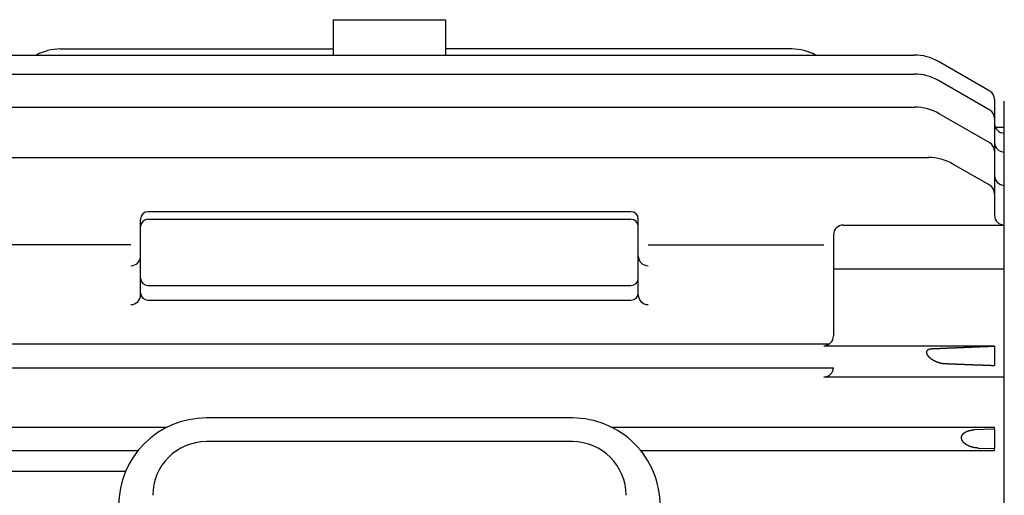
# Model space of a CAD drawing. Extents: x 147 to 1257, y 450 to 1245.
# Drawn here: x 313 to 514, y 651 to 748 of the extents above; entities that cross this region are included whole.
import ezdxf

# ---------------------------------------------------------------- set-up
doc = ezdxf.new("R2010")
doc.units = 0
doc.layers.get('0').update_dxf_attribs({"linetype": 'CONTINUOUS'})

msp = doc.modelspace()

# ---------------------------------------------------------------- linework, layer by layer
at = {"color": 0}
for p, q in [((376.84, 748.36), (376.84, 741.11)), ((376.84, 748.36), (399.84, 748.36)), ((399.84, 748.36), (399.84, 741.11)), ((282.84, 741.11), (495.88, 741.11)), ((320.87, 742.36), (376.84, 742.36)), ((470.8, 742.36), (399.84, 742.36)), ((511.34, 733.73), (500.88, 739.77)), ((282.84, 737.22), (495.88, 737.22)), ((511.34, 729.84), (500.88, 735.88)), ((282.84, 730.43), (496, 730.43)), ((512.34, 732), (512.34, 708.27)), ((514.34, 491.64), (514.34, 731.64)), ((511.34, 723.12), (501, 729.09)), ((512.48, 726.36), (514.34, 726.36)), ((282.84, 720.1), (498.81, 720.1)), ((511.34, 714.42), (503.81, 718.76)), ((437.84, 708.99), (338.84, 708.99)), ((337.34, 691.96), (337.34, 707.49)), ((338.84, 707.46), (437.84, 707.46)), ((439.34, 691.96), (439.34, 707.49)), ((481.34, 706.27), (514.34, 706.27)), ((479.34, 704.27), (479.34, 683.53)), ((335.34, 702.2), (299.34, 702.2)), ((441.34, 702.2), (477.34, 702.2)), ((479.34, 697.27), (514.34, 697.27)), ((338.84, 693.86), (437.84, 693.86)), ((338.84, 690.86), (437.84, 690.86)), ((298.16, 681.91), (478.51, 681.91)), ((477.34, 681.53), (512.34, 681.53)), ((512.34, 681.53), (512.34, 677.48)), ((297.34, 677.01), (479.34, 677.01)), ((514.34, 675.11), (477.34, 675.11)), ((425.84, 666.71), (350.84, 666.71)), ((282.84, 664.83), (342.82, 664.83)), ((433.86, 664.83), (512.34, 664.83)), ((512.34, 664.41), (508.15, 664.27)), ((512.34, 664.37), (512.34, 664.83)), ((512.34, 664.37), (512.34, 660.46)), ((425.84, 661.86), (350.84, 661.86)), ((282.84, 660.03), (336.84, 660.03)), ((439.84, 660.03), (507.34, 660.03)), ((507.34, 660.03), (512.34, 660.03)), ((509.03, 660.54), (512.34, 660.43)), ((512.34, 660.03), (512.34, 660.46)), ((295.34, 655.8), (334.29, 655.8))]:
    msp.add_line(p, q, dxfattribs=at)
for points in [[(499.48, 680.86, 0), (499.47, 680.86, 0), (499.46, 680.86, 0), (499.45, 680.86, 0), (499.45, 680.86, 0), (499.44, 680.86, 0), (499.43, 680.86, 0), (499.42, 680.86, 0), (499.42, 680.86, 0), (499.41, 680.86, 0), (499.4, 680.85, 0), (499.39, 680.85, 0), (499.39, 680.85, 0), (499.38, 680.85, 0), (499.37, 680.85, 0), (499.37, 680.85, 0), (499.36, 680.85, 0), (499.35, 680.85, 0), (499.34, 680.85, 0), (499.33, 680.85, 0), (499.33, 680.85, 0), (499.32, 680.85, 0), (499.31, 680.85, 0), (499.31, 680.85, 0), (499.3, 680.85, 0), (499.29, 680.84, 0), (499.28, 680.84, 0), (499.28, 680.84, 0), (499.27, 680.84, 0), (499.26, 680.84, 0), (499.25, 680.84, 0), (499.25, 680.84, 0), (499.24, 680.84, 0), (499.23, 680.84, 0), (499.22, 680.84, 0), (499.22, 680.83, 0), (499.21, 680.83, 0), (499.2, 680.83, 0), (499.19, 680.83, 0), (499.19, 680.83, 0), (499.18, 680.83, 0), (499.17, 680.83, 0), (499.17, 680.83, 0), (499.16, 680.83, 0), (499.15, 680.82, 0), (499.14, 680.82, 0), (499.14, 680.82, 0), (499.13, 680.82, 0), (499.12, 680.82, 0), (499.12, 680.82, 0), (499.11, 680.82, 0), (499.1, 680.81, 0), (499.09, 680.81, 0), (499.08, 680.81, 0), (499.08, 680.81, 0), (499.07, 680.81, 0), (499.06, 680.81, 0), (499.06, 680.8, 0), (499.05, 680.8, 0), (499.04, 680.8, 0), (499.04, 680.8, 0), (499.03, 680.8, 0), (499.02, 680.8, 0), (499.01, 680.79, 0), (499.01, 680.79, 0), (499, 680.79, 0), (498.99, 680.79, 0), (498.98, 680.79, 0), (498.98, 680.78, 0), (498.97, 680.78, 0), (498.96, 680.78, 0), (498.96, 680.78, 0), (498.95, 680.78, 0), (498.94, 680.77, 0), (498.93, 680.77, 0), (498.93, 680.77, 0), (498.92, 680.77, 0), (498.91, 680.76, 0), (498.91, 680.76, 0), (498.9, 680.76, 0), (498.89, 680.76, 0), (498.88, 680.75, 0), (498.88, 680.75, 0), (498.87, 680.75, 0), (498.86, 680.75, 0), (498.86, 680.74, 0), (498.85, 680.74, 0), (498.84, 680.74, 0), (498.84, 680.74, 0), (498.83, 680.73, 0), (498.82, 680.73, 0), (498.82, 680.73, 0), (498.81, 680.72, 0), (498.8, 680.72, 0), (498.8, 680.72, 0), (498.79, 680.71, 0), (498.78, 680.71, 0), (498.77, 680.71, 0), (498.77, 680.71, 0), (498.76, 680.7, 0), (498.75, 680.7, 0), (498.75, 680.7, 0), (498.74, 680.69, 0), (498.74, 680.69, 0), (498.73, 680.68, 0), (498.72, 680.68, 0), (498.72, 680.68, 0), (498.71, 680.67, 0), (498.7, 680.67, 0), (498.7, 680.67, 0), (498.69, 680.66, 0), (498.68, 680.66, 0), (498.68, 680.65, 0), (498.67, 680.65, 0), (498.67, 680.65, 0), (498.66, 680.64, 0), (498.65, 680.64, 0), (498.65, 680.63, 0), (498.64, 680.63, 0), (498.63, 680.62, 0), (498.63, 680.62, 0), (498.62, 680.62, 0), (498.62, 680.61, 0), (498.61, 680.61, 0), (498.61, 680.6, 0), (498.6, 680.6, 0), (498.59, 680.59, 0), (498.59, 680.59, 0), (498.58, 680.58, 0), (498.58, 680.58, 0), (498.57, 680.57, 0), (498.56, 680.57, 0), (498.56, 680.56, 0), (498.55, 680.56, 0), (498.55, 680.55, 0), (498.54, 680.55, 0), (498.54, 680.54, 0), (498.53, 680.54, 0), (498.53, 680.53, 0), (498.52, 680.53, 0), (498.52, 680.52, 0), (498.51, 680.52, 0), (498.51, 680.51, 0), (498.5, 680.5, 0), (498.5, 680.5, 0), (498.5, 680.49, 0), (498.49, 680.49, 0), (498.49, 680.48, 0), (498.48, 680.48, 0), (498.48, 680.47, 0), (498.47, 680.46, 0), (498.47, 680.46, 0), (498.46, 680.45, 0), (498.46, 680.44, 0), (498.46, 680.44, 0), (498.45, 680.43, 0), (498.45, 680.42, 0), (498.44, 680.42, 0), (498.44, 680.41, 0), (498.44, 680.4, 0), (498.44, 680.4, 0), (498.43, 680.39, 0), (498.43, 680.38, 0), (498.43, 680.38, 0), (498.42, 680.37, 0), (498.42, 680.37, 0), (498.42, 680.36, 0), (498.41, 680.35, 0), (498.41, 680.34, 0), (498.41, 680.34, 0), (498.41, 680.33, 0), (498.4, 680.32, 0), (498.4, 680.32, 0), (498.4, 680.31, 0), (498.4, 680.3, 0), (498.39, 680.29, 0), (498.39, 680.29, 0), (498.39, 680.28, 0), (498.39, 680.27, 0), (498.39, 680.26, 0), (498.39, 680.26, 0), (498.39, 680.25, 0), (498.38, 680.24, 0), (498.38, 680.24, 0), (498.38, 680.23, 0), (498.38, 680.22, 0), (498.38, 680.21, 0), (498.38, 680.21, 0), (498.38, 680.2, 0), (498.38, 680.19, 0), (498.38, 680.18, 0), (498.38, 680.18, 0), (498.38, 680.17, 0), (498.38, 680.16, 0), (498.38, 680.15, 0), (498.38, 680.15, 0), (498.38, 680.14, 0), (498.38, 680.13, 0), (498.38, 680.12, 0), (498.38, 680.12, 0), (498.38, 680.11, 0), (498.38, 680.1, 0), (498.38, 680.1, 0), (498.38, 680.09, 0), (498.38, 680.08, 0), (498.38, 680.07, 0), (498.38, 680.07, 0), (498.38, 680.06, 0), (498.38, 680.05, 0), (498.38, 680.04, 0), (498.39, 680.04, 0), (498.39, 680.03, 0), (498.39, 680.02, 0), (498.39, 680.01, 0), (498.39, 680.01, 0), (498.39, 680, 0), (498.39, 679.99, 0), (498.4, 679.99, 0), (498.4, 679.98, 0), (498.4, 679.97, 0), (498.4, 679.96, 0), (498.4, 679.96, 0), (498.41, 679.95, 0), (498.41, 679.94, 0), (498.41, 679.93, 0), (498.41, 679.93, 0), (498.41, 679.92, 0), (498.42, 679.91, 0), (498.42, 679.91, 0), (498.42, 679.9, 0), (498.42, 679.89, 0), (498.43, 679.88, 0), (498.43, 679.88, 0), (498.43, 679.87, 0), (498.43, 679.86, 0), (498.44, 679.86, 0), (498.44, 679.85, 0), (498.44, 679.84, 0), (498.44, 679.84, 0), (498.45, 679.83, 0), (498.45, 679.82, 0), (498.45, 679.82, 0), (498.46, 679.81, 0), (498.46, 679.8, 0), (498.46, 679.8, 0), (498.46, 679.79, 0), (498.47, 679.78, 0), (498.47, 679.77, 0), (498.48, 679.77, 0), (498.48, 679.76, 0), (498.48, 679.75, 0), (498.49, 679.75, 0), (498.49, 679.74, 0), (498.49, 679.74, 0), (498.5, 679.73, 0), (498.5, 679.72, 0), (498.5, 679.72, 0), (498.5, 679.71, 0), (498.51, 679.7, 0), (498.51, 679.7, 0), (498.52, 679.69, 0), (498.52, 679.68, 0), (498.52, 679.68, 0), (498.53, 679.67, 0), (498.53, 679.66, 0), (498.54, 679.66, 0), (498.54, 679.65, 0), (498.54, 679.64, 0), (498.55, 679.64, 0), (498.55, 679.63, 0), (498.56, 679.63, 0), (498.56, 679.62, 0), (498.56, 679.61, 0), (498.57, 679.61, 0), (498.57, 679.6, 0), (498.57, 679.6, 0), (498.58, 679.59, 0), (498.58, 679.58, 0), (498.59, 679.58, 0), (498.59, 679.57, 0), (498.6, 679.56, 0), (498.6, 679.56, 0), (498.6, 679.55, 0), (498.61, 679.55, 0), (498.61, 679.54, 0), (498.62, 679.53, 0), (498.62, 679.53, 0), (498.63, 679.52, 0), (498.63, 679.52, 0), (498.63, 679.51, 0), (498.64, 679.5, 0), (498.64, 679.5, 0), (498.65, 679.49, 0), (498.65, 679.49, 0), (498.66, 679.48, 0), (498.66, 679.48, 0), (498.67, 679.47, 0), (498.67, 679.46, 0), (498.68, 679.46, 0), (498.68, 679.45, 0), (498.69, 679.45, 0), (498.69, 679.44, 0), (498.69, 679.43, 0), (498.7, 679.43, 0), (498.7, 679.42, 0), (498.71, 679.42, 0), (498.71, 679.41, 0), (498.72, 679.41, 0), (498.72, 679.4, 0), (498.73, 679.39, 0), (498.73, 679.39, 0), (498.74, 679.38, 0), (498.74, 679.38, 0), (498.75, 679.37, 0), (498.75, 679.37, 0), (498.76, 679.36, 0), (498.76, 679.36, 0), (498.77, 679.35, 0), (498.77, 679.35, 0), (498.78, 679.34, 0), (498.78, 679.33, 0), (498.79, 679.33, 0), (498.79, 679.32, 0), (498.8, 679.32, 0), (498.8, 679.31, 0), (498.81, 679.31, 0), (498.81, 679.3, 0), (498.82, 679.3, 0), (498.82, 679.29, 0), (498.83, 679.28, 0), (498.83, 679.28, 0), (498.84, 679.27, 0), (498.85, 679.27, 0), (498.85, 679.26, 0), (498.86, 679.26, 0), (498.86, 679.25, 0), (498.87, 679.25, 0), (498.87, 679.24, 0), (498.88, 679.24, 0), (498.88, 679.23, 0), (498.89, 679.23, 0), (498.89, 679.22, 0), (498.9, 679.22, 0), (498.9, 679.21, 0), (498.91, 679.21, 0), (498.91, 679.2, 0), (498.92, 679.2, 0), (498.93, 679.19, 0), (498.93, 679.19, 0), (498.94, 679.18, 0), (498.94, 679.18, 0), (498.95, 679.17, 0), (498.95, 679.17, 0), (498.96, 679.16, 0), (498.96, 679.16, 0), (498.97, 679.15, 0), (498.97, 679.15, 0), (498.98, 679.14, 0), (498.99, 679.14, 0), (498.99, 679.13, 0), (499, 679.13, 0), (499, 679.12, 0), (499.01, 679.12, 0), (499.01, 679.11, 0), (499.02, 679.11, 0), (499.02, 679.1, 0), (499.03, 679.1, 0), (499.04, 679.09, 0), (499.04, 679.09, 0), (499.05, 679.08, 0), (499.05, 679.08, 0), (499.06, 679.07, 0), (499.06, 679.07, 0), (499.07, 679.06, 0), (499.07, 679.06, 0), (499.08, 679.05, 0), (499.09, 679.05, 0), (499.09, 679.04, 0), (499.1, 679.04, 0), (499.1, 679.03, 0), (499.11, 679.03, 0), (499.12, 679.03, 0), (499.12, 679.02, 0), (499.13, 679.02, 0), (499.13, 679.01, 0), (499.14, 679.01, 0), (499.14, 679, 0), (499.15, 679, 0), (499.16, 678.99, 0), (499.16, 678.99, 0), (499.17, 678.98, 0), (499.17, 678.98, 0), (499.18, 678.98, 0), (499.19, 678.97, 0), (499.19, 678.97, 0), (499.2, 678.96, 0), (499.2, 678.96, 0), (499.21, 678.95, 0), (499.21, 678.95, 0), (499.22, 678.94, 0), (499.23, 678.94, 0), (499.23, 678.93, 0), (499.24, 678.93, 0), (499.24, 678.93, 0), (499.25, 678.92, 0), (499.26, 678.92, 0), (499.26, 678.91, 0), (499.27, 678.91, 0), (499.27, 678.9, 0), (499.28, 678.9, 0), (499.29, 678.89, 0), (499.29, 678.89, 0), (499.3, 678.89, 0), (499.3, 678.88, 0), (499.31, 678.88, 0), (499.32, 678.87, 0), (499.32, 678.87, 0), (499.33, 678.86, 0), (499.33, 678.86, 0), (499.34, 678.86, 0), (499.35, 678.85, 0), (499.35, 678.85, 0), (499.36, 678.84, 0), (499.37, 678.84, 0), (499.37, 678.84, 0), (499.38, 678.83, 0), (499.38, 678.83, 0), (499.39, 678.82, 0), (499.4, 678.82, 0), (499.4, 678.81, 0), (499.41, 678.81, 0), (499.41, 678.8, 0), (499.42, 678.8, 0), (499.43, 678.8, 0), (499.43, 678.79, 0), (499.44, 678.79, 0), (499.44, 678.78, 0), (499.45, 678.78, 0), (499.46, 678.78, 0), (499.46, 678.77, 0), (499.47, 678.77, 0), (499.48, 678.76, 0), (499.48, 678.76, 0), (499.49, 678.76, 0), (499.5, 678.75, 0), (499.5, 678.75, 0), (499.51, 678.74, 0), (499.51, 678.74, 0), (499.52, 678.74, 0), (499.53, 678.73, 0), (499.53, 678.73, 0), (499.54, 678.72, 0), (499.55, 678.72, 0), (499.55, 678.72, 0), (499.56, 678.71, 0), (499.56, 678.71, 0), (499.57, 678.71, 0), (499.58, 678.7, 0), (499.58, 678.7, 0), (499.59, 678.69, 0), (499.6, 678.69, 0), (499.6, 678.68, 0), (499.61, 678.68, 0), (499.62, 678.68, 0), (499.62, 678.67, 0), (499.63, 678.67, 0), (499.63, 678.67, 0), (499.64, 678.66, 0), (499.65, 678.66, 0), (499.65, 678.65, 0), (499.66, 678.65, 0), (499.67, 678.65, 0), (499.67, 678.64, 0), (499.68, 678.64, 0), (499.69, 678.64, 0), (499.69, 678.63, 0), (499.7, 678.63, 0), (499.7, 678.62, 0), (499.71, 678.62, 0), (499.72, 678.62, 0), (499.72, 678.61, 0), (499.73, 678.61, 0), (499.74, 678.61, 0), (499.74, 678.6, 0), (499.75, 678.6, 0), (499.76, 678.6, 0), (499.76, 678.59, 0), (499.77, 678.59, 0), (499.77, 678.58, 0), (499.78, 678.58, 0), (499.79, 678.58, 0), (499.8, 678.57, 0), (499.8, 678.57, 0), (499.81, 678.57, 0), (499.81, 678.56, 0), (499.82, 678.56, 0), (499.83, 678.56, 0), (499.83, 678.55, 0), (499.84, 678.55, 0), (499.85, 678.54, 0), (499.85, 678.54, 0), (499.86, 678.54, 0), (499.87, 678.53, 0), (499.87, 678.53, 0), (499.88, 678.53, 0), (499.89, 678.52, 0), (499.89, 678.52, 0), (499.9, 678.52, 0), (499.91, 678.51, 0), (499.91, 678.51, 0), (499.92, 678.51, 0), (499.93, 678.5, 0), (499.93, 678.5, 0), (499.94, 678.5, 0), (499.95, 678.49, 0), (499.95, 678.49, 0), (499.96, 678.49, 0), (499.96, 678.48, 0), (499.97, 678.48, 0), (499.98, 678.48, 0), (499.99, 678.47, 0), (499.99, 678.47, 0), (500, 678.47, 0), (500, 678.46, 0), (500.01, 678.46, 0), (500.02, 678.46, 0), (500.02, 678.45, 0), (500.03, 678.45, 0), (500.04, 678.45, 0), (500.05, 678.44, 0), (500.05, 678.44, 0), (500.06, 678.44, 0), (500.06, 678.43, 0), (500.07, 678.43, 0), (500.08, 678.43, 0), (500.08, 678.42, 0), (500.09, 678.42, 0), (500.1, 678.42, 0), (500.11, 678.41, 0), (500.11, 678.41, 0), (500.12, 678.41, 0), (500.12, 678.4, 0), (500.13, 678.4, 0), (500.14, 678.4, 0), (500.15, 678.39, 0), (500.15, 678.39, 0), (500.16, 678.39, 0), (500.17, 678.38, 0), (500.17, 678.38, 0), (500.18, 678.38, 0), (500.19, 678.38, 0), (500.19, 678.37, 0), (500.2, 678.37, 0), (500.21, 678.37, 0), (500.21, 678.36, 0), (500.22, 678.36, 0), (500.23, 678.36, 0), (500.23, 678.35, 0), (500.24, 678.35, 0), (500.25, 678.35, 0), (500.25, 678.35, 0), (500.26, 678.34, 0), (500.27, 678.34, 0), (500.27, 678.34, 0), (500.28, 678.33, 0), (500.29, 678.33, 0), (500.3, 678.33, 0), (500.3, 678.32, 0), (500.31, 678.32, 0), (500.31, 678.32, 0), (500.32, 678.32, 0), (500.33, 678.31, 0), (500.33, 678.31, 0), (500.34, 678.31, 0), (500.35, 678.3, 0), (500.36, 678.3, 0), (500.36, 678.3, 0), (500.37, 678.29, 0), (500.38, 678.29, 0), (500.38, 678.29, 0), (500.39, 678.29, 0), (500.4, 678.28, 0), (500.4, 678.28, 0), (500.41, 678.28, 0), (500.42, 678.27, 0), (500.43, 678.27, 0), (500.43, 678.27, 0), (500.44, 678.27, 0), (500.44, 678.26, 0), (500.45, 678.26, 0), (500.46, 678.26, 0), (500.47, 678.26, 0), (500.47, 678.25, 0), (500.48, 678.25, 0), (500.49, 678.25, 0), (500.49, 678.25, 0), (500.5, 678.24, 0), (500.51, 678.24, 0), (500.51, 678.24, 0), (500.52, 678.23, 0), (500.53, 678.23, 0), (500.54, 678.23, 0), (500.54, 678.23, 0), (500.55, 678.22, 0), (500.56, 678.22, 0), (500.56, 678.22, 0), (500.57, 678.22, 0), (500.58, 678.21, 0), (500.58, 678.21, 0), (500.59, 678.21, 0), (500.6, 678.21, 0), (500.61, 678.2, 0), (500.61, 678.2, 0), (500.62, 678.2, 0), (500.63, 678.19, 0), (500.63, 678.19, 0), (500.64, 678.19, 0), (500.65, 678.19, 0), (500.65, 678.18, 0), (500.66, 678.18, 0), (500.67, 678.18, 0), (500.67, 678.18, 0), (500.68, 678.17, 0), (500.69, 678.17, 0), (500.69, 678.17, 0), (500.7, 678.17, 0), (500.71, 678.16, 0), (500.72, 678.16, 0), (500.72, 678.16, 0), (500.73, 678.16, 0), (500.74, 678.15, 0), (500.75, 678.15, 0), (500.75, 678.15, 0), (500.76, 678.15, 0), (500.77, 678.14, 0), (500.77, 678.14, 0), (500.78, 678.14, 0), (500.79, 678.14, 0), (500.79, 678.13, 0), (500.8, 678.13, 0), (500.81, 678.13, 0), (500.81, 678.13, 0), (500.82, 678.13, 0), (500.83, 678.12, 0), (500.84, 678.12, 0), (500.84, 678.12, 0), (500.85, 678.12, 0), (500.86, 678.12, 0), (500.86, 678.11, 0), (500.87, 678.11, 0), (500.88, 678.11, 0), (500.89, 678.11, 0), (500.89, 678.1, 0), (500.9, 678.1, 0), (500.91, 678.1, 0), (500.91, 678.1, 0), (500.92, 678.09, 0), (500.93, 678.09, 0), (500.94, 678.09, 0), (500.94, 678.09, 0), (500.95, 678.09, 0), (500.96, 678.08, 0), (500.96, 678.08, 0), (500.97, 678.08, 0), (500.98, 678.08, 0), (500.99, 678.08, 0), (500.99, 678.07, 0), (501, 678.07, 0), (501.01, 678.07, 0), (501.01, 678.07, 0), (501.02, 678.07, 0), (501.03, 678.06, 0), (501.04, 678.06, 0), (501.04, 678.06, 0), (501.05, 678.06, 0), (501.06, 678.05, 0), (501.06, 678.05, 0), (501.07, 678.05, 0), (501.08, 678.05, 0), (501.08, 678.05, 0), (501.09, 678.04, 0), (501.1, 678.04, 0), (501.11, 678.04, 0), (501.11, 678.04, 0), (501.12, 678.04, 0), (501.13, 678.03, 0), (501.13, 678.03, 0), (501.14, 678.03, 0), (501.15, 678.03, 0), (501.16, 678.03, 0), (501.16, 678.02, 0), (501.17, 678.02, 0), (501.18, 678.02, 0), (501.19, 678.02, 0), (501.19, 678.02, 0), (501.2, 678.02, 0), (501.21, 678.01, 0), (501.21, 678.01, 0), (501.22, 678.01, 0), (501.23, 678.01, 0), (501.24, 678.01, 0), (501.24, 678, 0), (501.25, 678, 0), (501.26, 678, 0), (501.26, 678, 0), (501.27, 678, 0), (501.28, 678, 0), (501.29, 677.99, 0), (501.29, 677.99, 0), (501.3, 677.99, 0), (501.31, 677.99, 0), (501.32, 677.99, 0), (501.32, 677.99, 0), (501.33, 677.98, 0), (501.34, 677.98, 0), (501.35, 677.98, 0), (501.35, 677.98, 0), (501.36, 677.98, 0), (501.37, 677.98, 0), (501.37, 677.97, 0), (501.38, 677.97, 0), (501.39, 677.97, 0), (501.39, 677.97, 0), (501.4, 677.97, 0), (501.41, 677.97, 0), (501.42, 677.97, 0), (501.42, 677.96, 0), (501.43, 677.96, 0), (501.44, 677.96, 0), (501.45, 677.96, 0), (501.45, 677.96, 0), (501.46, 677.96, 0), (501.47, 677.95, 0), (501.48, 677.95, 0), (501.48, 677.95, 0), (501.49, 677.95, 0), (501.5, 677.95, 0), (501.5, 677.95, 0), (501.51, 677.95, 0), (501.52, 677.94, 0), (501.53, 677.94, 0), (501.53, 677.94, 0), (501.54, 677.94, 0), (501.55, 677.94, 0), (501.56, 677.94, 0), (501.56, 677.93, 0), (501.57, 677.93, 0), (501.58, 677.93, 0), (501.58, 677.93, 0), (501.59, 677.93, 0), (501.6, 677.93, 0), (501.61, 677.93, 0), (501.61, 677.93, 0), (501.62, 677.92, 0), (501.63, 677.92, 0), (501.64, 677.92, 0), (501.64, 677.92, 0), (501.65, 677.92, 0), (501.66, 677.92, 0), (501.67, 677.92, 0), (501.67, 677.92, 0), (501.68, 677.91, 0), (501.69, 677.91, 0), (501.69, 677.91, 0), (501.7, 677.91, 0), (501.71, 677.91, 0), (501.72, 677.91, 0), (501.72, 677.91, 0), (501.73, 677.91, 0), (501.74, 677.91, 0), (501.75, 677.9, 0), (501.75, 677.9, 0), (501.76, 677.9, 0), (501.77, 677.9, 0), (501.77, 677.9, 0), (501.78, 677.9, 0), (501.79, 677.9, 0), (501.8, 677.9, 0), (501.81, 677.9, 0), (501.81, 677.9, 0), (501.82, 677.89, 0), (501.83, 677.89, 0), (501.83, 677.89, 0), (501.84, 677.89, 0), (501.85, 677.89, 0), (501.86, 677.89, 0), (501.86, 677.89, 0), (501.87, 677.89, 0), (501.88, 677.89, 0), (501.89, 677.89, 0), (501.89, 677.89, 0), (501.9, 677.88, 0), (501.91, 677.88, 0), (501.92, 677.88, 0), (501.92, 677.88, 0), (501.93, 677.88, 0), (501.94, 677.88, 0), (501.94, 677.88, 0), (501.95, 677.88, 0), (501.96, 677.88, 0), (501.97, 677.88, 0), (501.98, 677.88, 0), (501.98, 677.88, 0), (501.99, 677.88, 0), (502, 677.88, 0), (502, 677.88, 0), (502.01, 677.87, 0), (502.02, 677.87, 0), (502.03, 677.87, 0), (502.03, 677.87, 0), (502.04, 677.87, 0), (502.05, 677.87, 0), (502.06, 677.87, 0), (502.06, 677.87, 0), (502.07, 677.87, 0), (502.08, 677.87, 0), (502.09, 677.87, 0), (502.09, 677.87, 0), (502.1, 677.87, 0), (502.11, 677.87, 0), (502.12, 677.87, 0), (502.12, 677.87, 0), (502.13, 677.87, 0), (502.14, 677.87, 0), (502.14, 677.87, 0), (502.15, 677.87, 0), (502.16, 677.86, 0), (502.17, 677.86, 0), (502.18, 677.86, 0), (502.18, 677.86, 0), (502.19, 677.86, 0), (502.2, 677.86, 0)], [(512.34, 681.39, 0), (512.26, 681.39, 0), (512.18, 681.38, 0), (512.1, 681.38, 0), (512.01, 681.38, 0), (511.93, 681.38, 0), (511.85, 681.37, 0), (511.77, 681.37, 0), (511.69, 681.37, 0), (511.61, 681.36, 0), (511.53, 681.36, 0), (511.45, 681.36, 0), (511.37, 681.35, 0), (511.29, 681.35, 0), (511.2, 681.34, 0), (511.12, 681.34, 0), (511.04, 681.34, 0), (510.96, 681.33, 0), (510.88, 681.33, 0), (510.8, 681.33, 0), (510.72, 681.32, 0), (510.64, 681.32, 0), (510.56, 681.32, 0), (510.48, 681.31, 0), (510.4, 681.31, 0), (510.32, 681.31, 0), (510.24, 681.3, 0), (510.15, 681.3, 0), (510.07, 681.3, 0), (509.99, 681.29, 0), (509.91, 681.29, 0), (509.83, 681.29, 0), (509.75, 681.28, 0), (509.67, 681.28, 0), (509.59, 681.28, 0), (509.51, 681.27, 0), (509.43, 681.27, 0), (509.35, 681.27, 0), (509.26, 681.26, 0), (509.18, 681.26, 0), (509.1, 681.26, 0), (509.02, 681.25, 0), (508.94, 681.25, 0), (508.86, 681.25, 0), (508.78, 681.24, 0), (508.7, 681.24, 0), (508.62, 681.24, 0), (508.54, 681.23, 0), (508.45, 681.23, 0), (508.37, 681.23, 0), (508.29, 681.22, 0), (508.21, 681.22, 0), (508.13, 681.22, 0), (508.05, 681.21, 0), (507.97, 681.21, 0), (507.89, 681.21, 0), (507.81, 681.2, 0), (507.73, 681.2, 0), (507.65, 681.2, 0), (507.56, 681.19, 0), (507.48, 681.19, 0), (507.4, 681.18, 0), (507.32, 681.18, 0), (507.24, 681.18, 0), (507.16, 681.17, 0), (507.08, 681.17, 0), (507, 681.17, 0), (506.92, 681.16, 0), (506.84, 681.16, 0), (506.76, 681.16, 0), (506.68, 681.15, 0), (506.6, 681.15, 0), (506.51, 681.15, 0), (506.43, 681.14, 0), (506.35, 681.14, 0), (506.27, 681.14, 0), (506.19, 681.13, 0), (506.11, 681.13, 0), (506.03, 681.13, 0), (505.95, 681.12, 0), (505.87, 681.12, 0), (505.79, 681.12, 0), (505.7, 681.11, 0), (505.62, 681.11, 0), (505.54, 681.11, 0), (505.46, 681.1, 0), (505.38, 681.1, 0), (505.3, 681.1, 0), (505.22, 681.09, 0), (505.14, 681.09, 0), (505.06, 681.09, 0), (504.98, 681.08, 0), (504.9, 681.08, 0), (504.81, 681.08, 0), (504.73, 681.07, 0), (504.65, 681.07, 0), (504.57, 681.07, 0), (504.49, 681.06, 0), (504.41, 681.06, 0), (504.33, 681.06, 0), (504.25, 681.05, 0), (504.17, 681.05, 0), (504.09, 681.05, 0), (504.01, 681.04, 0), (503.93, 681.04, 0), (503.84, 681.04, 0), (503.76, 681.03, 0), (503.68, 681.03, 0), (503.6, 681.03, 0), (503.52, 681.02, 0), (503.44, 681.02, 0), (503.36, 681.02, 0), (503.28, 681.01, 0), (503.2, 681.01, 0), (503.12, 681.01, 0), (503.04, 681, 0), (502.95, 681, 0), (502.87, 681, 0), (502.79, 680.99, 0), (502.71, 680.99, 0), (502.63, 680.99, 0), (502.55, 680.98, 0), (502.47, 680.98, 0), (502.39, 680.98, 0), (502.31, 680.97, 0), (502.23, 680.97, 0), (502.15, 680.97, 0), (502.06, 680.96, 0), (501.98, 680.96, 0), (501.9, 680.96, 0), (501.82, 680.95, 0), (501.74, 680.95, 0), (501.66, 680.95, 0), (501.58, 680.94, 0), (501.5, 680.94, 0), (501.42, 680.94, 0), (501.34, 680.93, 0), (501.26, 680.93, 0), (501.18, 680.93, 0), (501.09, 680.92, 0), (501.01, 680.92, 0), (500.93, 680.92, 0), (500.85, 680.91, 0), (500.77, 680.91, 0), (500.69, 680.91, 0), (500.61, 680.9, 0), (500.53, 680.9, 0), (500.45, 680.9, 0), (500.37, 680.89, 0), (500.29, 680.89, 0), (500.2, 680.89, 0), (500.12, 680.88, 0), (500.04, 680.88, 0), (499.96, 680.88, 0), (499.88, 680.87, 0), (499.8, 680.87, 0), (499.72, 680.87, 0), (499.64, 680.86, 0), (499.56, 680.86, 0), (499.48, 680.86, 0)], [(502.2, 677.86, 0), (502.26, 677.86, 0), (502.32, 677.86, 0), (502.39, 677.86, 0), (502.45, 677.85, 0), (502.52, 677.85, 0), (502.58, 677.85, 0), (502.64, 677.85, 0), (502.71, 677.84, 0), (502.77, 677.84, 0), (502.83, 677.84, 0), (502.9, 677.84, 0), (502.96, 677.83, 0), (503.03, 677.83, 0), (503.09, 677.83, 0), (503.15, 677.83, 0), (503.22, 677.82, 0), (503.28, 677.82, 0), (503.35, 677.82, 0), (503.41, 677.82, 0), (503.47, 677.81, 0), (503.54, 677.81, 0), (503.6, 677.81, 0), (503.66, 677.81, 0), (503.73, 677.8, 0), (503.79, 677.8, 0), (503.86, 677.8, 0), (503.92, 677.8, 0), (503.98, 677.79, 0), (504.05, 677.79, 0), (504.11, 677.79, 0), (504.17, 677.79, 0), (504.24, 677.78, 0), (504.3, 677.78, 0), (504.37, 677.78, 0), (504.43, 677.78, 0), (504.49, 677.78, 0), (504.56, 677.77, 0), (504.62, 677.77, 0), (504.68, 677.77, 0), (504.75, 677.77, 0), (504.81, 677.76, 0), (504.88, 677.76, 0), (504.94, 677.76, 0), (505, 677.76, 0), (505.07, 677.75, 0), (505.13, 677.75, 0), (505.19, 677.75, 0), (505.26, 677.75, 0), (505.32, 677.75, 0), (505.39, 677.74, 0), (505.45, 677.74, 0), (505.51, 677.74, 0), (505.58, 677.74, 0), (505.64, 677.73, 0), (505.7, 677.73, 0), (505.77, 677.73, 0), (505.83, 677.73, 0), (505.9, 677.72, 0), (505.96, 677.72, 0), (506.02, 677.72, 0), (506.09, 677.72, 0), (506.15, 677.71, 0), (506.21, 677.71, 0), (506.28, 677.71, 0), (506.34, 677.71, 0), (506.41, 677.7, 0), (506.47, 677.7, 0), (506.53, 677.7, 0), (506.6, 677.7, 0), (506.66, 677.69, 0), (506.73, 677.69, 0), (506.79, 677.69, 0), (506.85, 677.69, 0), (506.92, 677.68, 0), (506.98, 677.68, 0), (507.04, 677.68, 0), (507.11, 677.68, 0), (507.17, 677.67, 0), (507.24, 677.67, 0), (507.3, 677.67, 0), (507.36, 677.67, 0), (507.43, 677.66, 0), (507.49, 677.66, 0), (507.55, 677.66, 0), (507.62, 677.66, 0), (507.68, 677.65, 0), (507.75, 677.65, 0), (507.81, 677.65, 0), (507.87, 677.65, 0), (507.94, 677.64, 0), (508, 677.64, 0), (508.06, 677.64, 0), (508.13, 677.64, 0), (508.19, 677.64, 0), (508.26, 677.63, 0), (508.32, 677.63, 0), (508.38, 677.63, 0), (508.45, 677.63, 0), (508.51, 677.62, 0), (508.57, 677.62, 0), (508.64, 677.62, 0), (508.7, 677.62, 0), (508.77, 677.61, 0), (508.83, 677.61, 0), (508.89, 677.61, 0), (508.96, 677.61, 0), (509.02, 677.6, 0), (509.08, 677.6, 0), (509.15, 677.6, 0), (509.21, 677.6, 0), (509.28, 677.6, 0), (509.34, 677.59, 0), (509.4, 677.59, 0), (509.47, 677.59, 0), (509.53, 677.59, 0), (509.6, 677.58, 0), (509.66, 677.58, 0), (509.72, 677.58, 0), (509.79, 677.58, 0), (509.85, 677.57, 0), (509.91, 677.57, 0), (509.98, 677.57, 0), (510.04, 677.57, 0), (510.11, 677.56, 0), (510.17, 677.56, 0), (510.23, 677.56, 0), (510.3, 677.56, 0), (510.36, 677.55, 0), (510.42, 677.55, 0), (510.49, 677.55, 0), (510.55, 677.55, 0), (510.62, 677.54, 0), (510.68, 677.54, 0), (510.74, 677.54, 0), (510.81, 677.54, 0), (510.87, 677.53, 0), (510.94, 677.53, 0), (511, 677.53, 0), (511.06, 677.53, 0), (511.13, 677.52, 0), (511.19, 677.52, 0), (511.25, 677.52, 0), (511.32, 677.52, 0), (511.38, 677.51, 0), (511.44, 677.51, 0), (511.51, 677.51, 0), (511.57, 677.51, 0), (511.64, 677.5, 0), (511.7, 677.5, 0), (511.76, 677.5, 0), (511.83, 677.5, 0), (511.89, 677.5, 0), (511.95, 677.49, 0), (512.02, 677.49, 0), (512.08, 677.49, 0), (512.15, 677.49, 0), (512.21, 677.48, 0), (512.27, 677.48, 0), (512.34, 677.48, 0)], [(509.03, 660.54, 0), (509.02, 660.54, 0), (509.01, 660.54, 0), (509, 660.54, 0), (509, 660.54, 0), (508.99, 660.54, 0), (508.98, 660.54, 0), (508.97, 660.54, 0), (508.96, 660.54, 0), (508.95, 660.54, 0), (508.94, 660.54, 0), (508.94, 660.54, 0), (508.93, 660.54, 0), (508.92, 660.55, 0), (508.91, 660.55, 0), (508.9, 660.55, 0), (508.89, 660.55, 0), (508.88, 660.55, 0), (508.87, 660.55, 0), (508.87, 660.55, 0), (508.86, 660.55, 0), (508.85, 660.55, 0), (508.84, 660.55, 0), (508.83, 660.55, 0), (508.82, 660.55, 0), (508.81, 660.55, 0), (508.81, 660.55, 0), (508.8, 660.55, 0), (508.79, 660.55, 0), (508.78, 660.55, 0), (508.77, 660.55, 0), (508.76, 660.56, 0), (508.75, 660.56, 0), (508.75, 660.56, 0), (508.74, 660.56, 0), (508.73, 660.56, 0), (508.72, 660.56, 0), (508.71, 660.56, 0), (508.7, 660.56, 0), (508.69, 660.56, 0), (508.69, 660.56, 0), (508.68, 660.56, 0), (508.67, 660.57, 0), (508.66, 660.57, 0), (508.65, 660.57, 0), (508.64, 660.57, 0), (508.63, 660.57, 0), (508.62, 660.57, 0), (508.62, 660.57, 0), (508.61, 660.57, 0), (508.6, 660.57, 0), (508.59, 660.57, 0), (508.58, 660.57, 0), (508.57, 660.58, 0), (508.56, 660.58, 0), (508.56, 660.58, 0), (508.55, 660.58, 0), (508.54, 660.58, 0), (508.53, 660.58, 0), (508.52, 660.58, 0), (508.51, 660.58, 0), (508.5, 660.58, 0), (508.5, 660.58, 0), (508.49, 660.59, 0), (508.48, 660.59, 0), (508.47, 660.59, 0), (508.46, 660.59, 0), (508.45, 660.59, 0), (508.44, 660.59, 0), (508.44, 660.59, 0), (508.43, 660.59, 0), (508.42, 660.59, 0), (508.41, 660.6, 0), (508.4, 660.6, 0), (508.39, 660.6, 0), (508.38, 660.6, 0), (508.38, 660.6, 0), (508.37, 660.6, 0), (508.36, 660.6, 0), (508.35, 660.61, 0), (508.34, 660.61, 0), (508.33, 660.61, 0), (508.32, 660.61, 0), (508.32, 660.61, 0), (508.31, 660.61, 0), (508.3, 660.61, 0), (508.29, 660.61, 0), (508.28, 660.62, 0), (508.27, 660.62, 0), (508.26, 660.62, 0), (508.26, 660.62, 0), (508.25, 660.62, 0), (508.24, 660.62, 0), (508.23, 660.62, 0), (508.22, 660.63, 0), (508.21, 660.63, 0), (508.2, 660.63, 0), (508.2, 660.63, 0), (508.19, 660.63, 0), (508.18, 660.63, 0), (508.17, 660.63, 0), (508.16, 660.64, 0), (508.15, 660.64, 0), (508.15, 660.64, 0), (508.14, 660.64, 0), (508.13, 660.64, 0), (508.12, 660.64, 0), (508.11, 660.65, 0), (508.1, 660.65, 0), (508.1, 660.65, 0), (508.09, 660.65, 0), (508.08, 660.65, 0), (508.07, 660.66, 0), (508.06, 660.66, 0), (508.05, 660.66, 0), (508.04, 660.66, 0), (508.04, 660.66, 0), (508.03, 660.66, 0), (508.02, 660.67, 0), (508.01, 660.67, 0), (508, 660.67, 0), (507.99, 660.67, 0), (507.99, 660.67, 0), (507.98, 660.68, 0), (507.97, 660.68, 0), (507.96, 660.68, 0), (507.95, 660.68, 0), (507.94, 660.68, 0), (507.93, 660.68, 0), (507.93, 660.69, 0), (507.92, 660.69, 0), (507.91, 660.69, 0), (507.9, 660.69, 0), (507.89, 660.7, 0), (507.88, 660.7, 0), (507.88, 660.7, 0), (507.87, 660.7, 0), (507.86, 660.7, 0), (507.85, 660.71, 0), (507.84, 660.71, 0), (507.83, 660.71, 0), (507.82, 660.71, 0), (507.82, 660.71, 0), (507.81, 660.72, 0), (507.8, 660.72, 0), (507.79, 660.72, 0), (507.78, 660.72, 0), (507.77, 660.73, 0), (507.77, 660.73, 0), (507.76, 660.73, 0), (507.75, 660.73, 0), (507.74, 660.73, 0), (507.73, 660.74, 0), (507.73, 660.74, 0), (507.72, 660.74, 0), (507.71, 660.74, 0), (507.7, 660.75, 0), (507.69, 660.75, 0), (507.68, 660.75, 0), (507.68, 660.75, 0), (507.67, 660.75, 0), (507.66, 660.76, 0), (507.65, 660.76, 0), (507.64, 660.76, 0), (507.63, 660.76, 0), (507.62, 660.77, 0), (507.62, 660.77, 0), (507.61, 660.77, 0), (507.6, 660.77, 0), (507.59, 660.78, 0), (507.58, 660.78, 0), (507.57, 660.78, 0), (507.57, 660.78, 0), (507.56, 660.79, 0), (507.55, 660.79, 0), (507.54, 660.79, 0), (507.53, 660.79, 0), (507.53, 660.8, 0), (507.52, 660.8, 0), (507.51, 660.8, 0), (507.5, 660.81, 0), (507.49, 660.81, 0), (507.49, 660.81, 0), (507.48, 660.81, 0), (507.47, 660.82, 0), (507.46, 660.82, 0), (507.45, 660.82, 0), (507.44, 660.83, 0), (507.44, 660.83, 0), (507.43, 660.83, 0), (507.42, 660.83, 0), (507.41, 660.84, 0), (507.4, 660.84, 0), (507.39, 660.84, 0), (507.39, 660.85, 0), (507.38, 660.85, 0), (507.37, 660.85, 0), (507.36, 660.85, 0), (507.35, 660.86, 0), (507.35, 660.86, 0), (507.34, 660.86, 0), (507.33, 660.87, 0), (507.32, 660.87, 0), (507.31, 660.87, 0), (507.31, 660.88, 0), (507.3, 660.88, 0), (507.29, 660.88, 0), (507.28, 660.88, 0), (507.27, 660.89, 0), (507.26, 660.89, 0), (507.26, 660.89, 0), (507.25, 660.9, 0), (507.24, 660.9, 0), (507.23, 660.9, 0), (507.22, 660.91, 0), (507.22, 660.91, 0), (507.21, 660.91, 0), (507.2, 660.91, 0), (507.19, 660.92, 0), (507.18, 660.92, 0), (507.18, 660.92, 0), (507.17, 660.93, 0), (507.16, 660.93, 0), (507.15, 660.93, 0), (507.14, 660.94, 0), (507.14, 660.94, 0), (507.13, 660.95, 0), (507.12, 660.95, 0), (507.11, 660.95, 0), (507.1, 660.96, 0), (507.1, 660.96, 0), (507.09, 660.96, 0), (507.08, 660.97, 0), (507.07, 660.97, 0), (507.06, 660.97, 0), (507.06, 660.98, 0), (507.05, 660.98, 0), (507.04, 660.98, 0), (507.03, 660.99, 0), (507.02, 660.99, 0), (507.02, 660.99, 0), (507.01, 661, 0), (507, 661, 0), (506.99, 661, 0), (506.99, 661.01, 0), (506.98, 661.01, 0), (506.97, 661.02, 0), (506.96, 661.02, 0), (506.95, 661.02, 0), (506.95, 661.03, 0), (506.94, 661.03, 0), (506.93, 661.03, 0), (506.92, 661.04, 0), (506.92, 661.04, 0), (506.91, 661.04, 0), (506.9, 661.05, 0), (506.89, 661.05, 0), (506.88, 661.06, 0), (506.88, 661.06, 0), (506.87, 661.07, 0), (506.86, 661.07, 0), (506.85, 661.07, 0), (506.85, 661.08, 0), (506.84, 661.08, 0), (506.83, 661.08, 0), (506.82, 661.09, 0), (506.81, 661.09, 0), (506.81, 661.1, 0), (506.8, 661.1, 0), (506.79, 661.1, 0), (506.79, 661.11, 0), (506.78, 661.11, 0), (506.77, 661.12, 0), (506.76, 661.12, 0), (506.75, 661.12, 0), (506.75, 661.13, 0), (506.74, 661.13, 0), (506.73, 661.14, 0), (506.72, 661.14, 0), (506.72, 661.15, 0), (506.71, 661.15, 0), (506.7, 661.15, 0), (506.69, 661.16, 0), (506.69, 661.16, 0), (506.68, 661.17, 0), (506.67, 661.17, 0), (506.66, 661.18, 0), (506.66, 661.18, 0), (506.65, 661.18, 0), (506.64, 661.19, 0), (506.63, 661.19, 0), (506.63, 661.2, 0), (506.62, 661.2, 0), (506.61, 661.21, 0), (506.6, 661.21, 0), (506.6, 661.22, 0), (506.59, 661.22, 0), (506.58, 661.23, 0), (506.57, 661.23, 0), (506.57, 661.23, 0), (506.56, 661.24, 0), (506.55, 661.24, 0), (506.55, 661.25, 0), (506.54, 661.25, 0), (506.53, 661.26, 0), (506.52, 661.26, 0), (506.52, 661.27, 0), (506.51, 661.27, 0), (506.5, 661.28, 0), (506.5, 661.28, 0), (506.49, 661.28, 0), (506.48, 661.29, 0), (506.47, 661.29, 0), (506.47, 661.3, 0), (506.46, 661.3, 0), (506.45, 661.31, 0), (506.44, 661.31, 0), (506.44, 661.32, 0), (506.43, 661.32, 0), (506.42, 661.33, 0), (506.42, 661.33, 0), (506.41, 661.34, 0), (506.4, 661.34, 0), (506.39, 661.35, 0), (506.39, 661.35, 0), (506.38, 661.36, 0), (506.37, 661.36, 0), (506.37, 661.37, 0), (506.36, 661.38, 0), (506.35, 661.38, 0), (506.35, 661.38, 0), (506.34, 661.39, 0), (506.33, 661.39, 0), (506.32, 661.4, 0), (506.32, 661.41, 0), (506.31, 661.41, 0), (506.31, 661.42, 0), (506.3, 661.42, 0), (506.29, 661.43, 0), (506.28, 661.43, 0), (506.28, 661.44, 0), (506.27, 661.44, 0), (506.26, 661.45, 0), (506.26, 661.45, 0), (506.25, 661.46, 0), (506.24, 661.47, 0), (506.24, 661.47, 0), (506.23, 661.48, 0), (506.22, 661.48, 0), (506.22, 661.49, 0), (506.21, 661.49, 0), (506.2, 661.5, 0), (506.2, 661.5, 0), (506.19, 661.51, 0), (506.18, 661.51, 0), (506.18, 661.52, 0), (506.17, 661.53, 0), (506.17, 661.53, 0), (506.16, 661.54, 0), (506.15, 661.54, 0), (506.14, 661.55, 0), (506.14, 661.55, 0), (506.13, 661.56, 0), (506.13, 661.57, 0), (506.12, 661.57, 0), (506.11, 661.58, 0), (506.11, 661.59, 0), (506.1, 661.59, 0), (506.1, 661.6, 0), (506.09, 661.6, 0), (506.08, 661.61, 0), (506.08, 661.62, 0), (506.07, 661.62, 0), (506.06, 661.63, 0), (506.06, 661.63, 0), (506.05, 661.64, 0), (506.05, 661.64, 0), (506.04, 661.65, 0), (506.03, 661.66, 0), (506.03, 661.66, 0), (506.02, 661.67, 0), (506.01, 661.68, 0), (506.01, 661.68, 0), (506, 661.69, 0), (506, 661.7, 0), (505.99, 661.7, 0), (505.99, 661.71, 0), (505.98, 661.71, 0), (505.97, 661.72, 0), (505.97, 661.73, 0), (505.96, 661.73, 0), (505.96, 661.74, 0), (505.95, 661.75, 0), (505.95, 661.75, 0), (505.94, 661.76, 0), (505.93, 661.77, 0), (505.93, 661.77, 0), (505.92, 661.78, 0), (505.92, 661.79, 0), (505.91, 661.79, 0), (505.91, 661.8, 0), (505.9, 661.81, 0), (505.9, 661.81, 0), (505.89, 661.82, 0), (505.88, 661.83, 0), (505.88, 661.83, 0), (505.87, 661.84, 0), (505.87, 661.85, 0), (505.86, 661.85, 0), (505.86, 661.86, 0), (505.85, 661.87, 0), (505.85, 661.88, 0), (505.84, 661.88, 0), (505.84, 661.89, 0), (505.83, 661.9, 0), (505.83, 661.9, 0), (505.82, 661.91, 0), (505.82, 661.92, 0), (505.81, 661.92, 0), (505.81, 661.93, 0), (505.8, 661.94, 0), (505.8, 661.95, 0), (505.79, 661.95, 0), (505.79, 661.96, 0), (505.79, 661.97, 0), (505.78, 661.98, 0), (505.77, 661.98, 0), (505.77, 661.99, 0), (505.77, 662, 0), (505.76, 662, 0), (505.76, 662.01, 0), (505.75, 662.02, 0), (505.75, 662.03, 0), (505.74, 662.03, 0), (505.74, 662.04, 0), (505.74, 662.05, 0), (505.73, 662.06, 0), (505.73, 662.06, 0), (505.72, 662.07, 0), (505.72, 662.08, 0), (505.71, 662.09, 0), (505.71, 662.1, 0), (505.71, 662.1, 0), (505.7, 662.11, 0), (505.7, 662.12, 0), (505.7, 662.13, 0), (505.69, 662.13, 0), (505.69, 662.14, 0), (505.68, 662.15, 0), (505.68, 662.16, 0), (505.68, 662.16, 0), (505.67, 662.17, 0), (505.67, 662.18, 0), (505.67, 662.19, 0), (505.66, 662.2, 0), (505.66, 662.21, 0), (505.66, 662.21, 0), (505.65, 662.22, 0), (505.65, 662.23, 0), (505.65, 662.24, 0), (505.64, 662.25, 0), (505.64, 662.25, 0), (505.64, 662.26, 0), (505.63, 662.27, 0), (505.63, 662.28, 0), (505.63, 662.28, 0), (505.63, 662.29, 0), (505.62, 662.3, 0), (505.62, 662.31, 0), (505.62, 662.32, 0), (505.62, 662.33, 0), (505.61, 662.34, 0), (505.61, 662.34, 0), (505.61, 662.35, 0), (505.61, 662.36, 0), (505.6, 662.37, 0), (505.6, 662.38, 0), (505.6, 662.38, 0), (505.6, 662.39, 0), (505.6, 662.4, 0), (505.59, 662.41, 0), (505.59, 662.42, 0), (505.59, 662.43, 0), (505.59, 662.44, 0), (505.59, 662.44, 0), (505.58, 662.45, 0), (505.58, 662.46, 0), (505.58, 662.47, 0), (505.58, 662.48, 0), (505.58, 662.49, 0), (505.58, 662.5, 0), (505.58, 662.5, 0), (505.57, 662.51, 0), (505.57, 662.52, 0), (505.57, 662.53, 0), (505.57, 662.54, 0), (505.57, 662.55, 0), (505.57, 662.55, 0), (505.57, 662.56, 0), (505.57, 662.57, 0), (505.57, 662.58, 0), (505.57, 662.59, 0), (505.57, 662.6, 0), (505.57, 662.61, 0), (505.57, 662.62, 0), (505.57, 662.62, 0), (505.57, 662.63, 0), (505.57, 662.64, 0), (505.56, 662.65, 0), (505.56, 662.66, 0), (505.56, 662.67, 0), (505.57, 662.68, 0), (505.57, 662.68, 0), (505.57, 662.69, 0), (505.57, 662.7, 0), (505.57, 662.71, 0), (505.57, 662.72, 0), (505.57, 662.73, 0), (505.57, 662.74, 0), (505.57, 662.75, 0), (505.57, 662.75, 0), (505.57, 662.76, 0), (505.57, 662.77, 0), (505.57, 662.78, 0), (505.57, 662.79, 0), (505.57, 662.8, 0), (505.58, 662.81, 0), (505.58, 662.81, 0), (505.58, 662.82, 0), (505.58, 662.83, 0), (505.58, 662.84, 0), (505.58, 662.85, 0), (505.58, 662.86, 0), (505.59, 662.87, 0), (505.59, 662.87, 0), (505.59, 662.88, 0), (505.59, 662.89, 0), (505.59, 662.9, 0), (505.6, 662.91, 0), (505.6, 662.92, 0), (505.6, 662.92, 0), (505.6, 662.93, 0), (505.6, 662.94, 0), (505.61, 662.95, 0), (505.61, 662.96, 0), (505.61, 662.97, 0), (505.61, 662.98, 0), (505.62, 662.98, 0), (505.62, 662.99, 0), (505.62, 663, 0), (505.62, 663.01, 0), (505.63, 663.02, 0), (505.63, 663.02, 0), (505.63, 663.03, 0), (505.64, 663.04, 0), (505.64, 663.05, 0), (505.64, 663.06, 0), (505.64, 663.06, 0), (505.65, 663.07, 0), (505.65, 663.08, 0), (505.65, 663.09, 0), (505.66, 663.1, 0), (505.66, 663.1, 0), (505.67, 663.11, 0), (505.67, 663.12, 0), (505.67, 663.13, 0), (505.68, 663.13, 0), (505.68, 663.14, 0), (505.69, 663.15, 0), (505.69, 663.16, 0), (505.69, 663.17, 0), (505.7, 663.17, 0), (505.7, 663.18, 0), (505.7, 663.19, 0), (505.71, 663.2, 0), (505.71, 663.2, 0), (505.72, 663.21, 0), (505.72, 663.22, 0), (505.73, 663.23, 0), (505.73, 663.23, 0), (505.74, 663.24, 0), (505.74, 663.25, 0), (505.74, 663.26, 0), (505.75, 663.26, 0), (505.75, 663.27, 0), (505.76, 663.28, 0), (505.76, 663.28, 0), (505.77, 663.29, 0), (505.77, 663.3, 0), (505.78, 663.31, 0), (505.78, 663.31, 0), (505.79, 663.32, 0), (505.79, 663.33, 0), (505.8, 663.34, 0), (505.8, 663.34, 0), (505.81, 663.35, 0), (505.81, 663.36, 0), (505.82, 663.36, 0), (505.82, 663.37, 0), (505.83, 663.38, 0), (505.83, 663.38, 0), (505.84, 663.39, 0), (505.85, 663.4, 0), (505.85, 663.4, 0), (505.86, 663.41, 0), (505.86, 663.42, 0), (505.87, 663.42, 0), (505.87, 663.43, 0), (505.88, 663.43, 0), (505.89, 663.44, 0), (505.89, 663.45, 0), (505.9, 663.46, 0), (505.9, 663.46, 0), (505.91, 663.47, 0), (505.92, 663.47, 0), (505.92, 663.48, 0), (505.93, 663.49, 0), (505.93, 663.49, 0), (505.94, 663.5, 0), (505.94, 663.5, 0), (505.95, 663.51, 0), (505.96, 663.52, 0), (505.96, 663.52, 0), (505.97, 663.53, 0), (505.98, 663.53, 0), (505.98, 663.54, 0), (505.99, 663.55, 0), (506, 663.55, 0), (506, 663.56, 0), (506.01, 663.56, 0), (506.01, 663.57, 0), (506.02, 663.58, 0), (506.03, 663.58, 0), (506.03, 663.59, 0), (506.04, 663.59, 0), (506.05, 663.6, 0), (506.05, 663.6, 0), (506.06, 663.61, 0), (506.07, 663.62, 0), (506.07, 663.62, 0), (506.08, 663.63, 0), (506.09, 663.63, 0), (506.09, 663.64, 0), (506.1, 663.64, 0), (506.11, 663.65, 0), (506.11, 663.65, 0), (506.12, 663.66, 0), (506.13, 663.66, 0), (506.13, 663.67, 0), (506.14, 663.67, 0), (506.15, 663.68, 0), (506.16, 663.68, 0), (506.16, 663.69, 0), (506.17, 663.69, 0), (506.18, 663.7, 0), (506.18, 663.71, 0), (506.19, 663.71, 0), (506.2, 663.72, 0), (506.2, 663.72, 0), (506.21, 663.72, 0), (506.22, 663.73, 0), (506.23, 663.73, 0), (506.23, 663.74, 0), (506.24, 663.74, 0), (506.25, 663.75, 0), (506.26, 663.75, 0), (506.26, 663.76, 0), (506.27, 663.76, 0), (506.28, 663.77, 0), (506.29, 663.77, 0), (506.29, 663.78, 0), (506.3, 663.78, 0), (506.31, 663.79, 0), (506.31, 663.79, 0), (506.32, 663.79, 0), (506.33, 663.8, 0), (506.34, 663.8, 0), (506.34, 663.81, 0), (506.35, 663.81, 0), (506.36, 663.82, 0), (506.37, 663.82, 0), (506.37, 663.83, 0), (506.38, 663.83, 0), (506.39, 663.83, 0), (506.4, 663.84, 0), (506.4, 663.84, 0), (506.41, 663.85, 0), (506.42, 663.85, 0), (506.43, 663.86, 0), (506.43, 663.86, 0), (506.44, 663.86, 0), (506.45, 663.87, 0), (506.46, 663.87, 0), (506.46, 663.88, 0), (506.47, 663.88, 0), (506.48, 663.88, 0), (506.49, 663.89, 0), (506.5, 663.89, 0), (506.5, 663.89, 0), (506.51, 663.9, 0), (506.52, 663.9, 0), (506.53, 663.91, 0), (506.54, 663.91, 0), (506.54, 663.91, 0), (506.55, 663.92, 0), (506.56, 663.92, 0), (506.57, 663.92, 0), (506.57, 663.93, 0), (506.58, 663.93, 0), (506.59, 663.93, 0), (506.6, 663.94, 0), (506.61, 663.94, 0), (506.61, 663.95, 0), (506.62, 663.95, 0), (506.63, 663.95, 0), (506.64, 663.96, 0), (506.64, 663.96, 0), (506.65, 663.96, 0), (506.66, 663.97, 0), (506.67, 663.97, 0), (506.68, 663.97, 0), (506.69, 663.98, 0), (506.69, 663.98, 0), (506.7, 663.98, 0), (506.71, 663.99, 0), (506.72, 663.99, 0), (506.73, 663.99, 0), (506.73, 664, 0), (506.74, 664, 0), (506.75, 664, 0), (506.76, 664, 0), (506.76, 664.01, 0), (506.77, 664.01, 0), (506.78, 664.01, 0), (506.79, 664.02, 0), (506.8, 664.02, 0), (506.81, 664.02, 0), (506.81, 664.03, 0), (506.82, 664.03, 0), (506.83, 664.03, 0), (506.84, 664.04, 0), (506.85, 664.04, 0), (506.85, 664.04, 0), (506.86, 664.04, 0), (506.87, 664.05, 0), (506.88, 664.05, 0), (506.89, 664.05, 0), (506.89, 664.05, 0), (506.9, 664.06, 0), (506.91, 664.06, 0), (506.92, 664.06, 0), (506.93, 664.07, 0), (506.94, 664.07, 0), (506.94, 664.07, 0), (506.95, 664.07, 0), (506.96, 664.08, 0), (506.97, 664.08, 0), (506.98, 664.08, 0), (506.99, 664.08, 0), (506.99, 664.09, 0), (507, 664.09, 0), (507.01, 664.09, 0), (507.02, 664.09, 0), (507.03, 664.1, 0), (507.04, 664.1, 0), (507.04, 664.1, 0), (507.05, 664.1, 0), (507.06, 664.11, 0), (507.07, 664.11, 0), (507.08, 664.11, 0), (507.08, 664.11, 0), (507.09, 664.12, 0), (507.1, 664.12, 0), (507.11, 664.12, 0), (507.12, 664.12, 0), (507.13, 664.12, 0), (507.13, 664.13, 0), (507.14, 664.13, 0), (507.15, 664.13, 0), (507.16, 664.13, 0), (507.17, 664.13, 0), (507.18, 664.14, 0), (507.19, 664.14, 0), (507.19, 664.14, 0), (507.2, 664.14, 0), (507.21, 664.15, 0), (507.22, 664.15, 0), (507.23, 664.15, 0), (507.24, 664.15, 0), (507.25, 664.15, 0), (507.25, 664.16, 0), (507.26, 664.16, 0), (507.27, 664.16, 0), (507.28, 664.16, 0), (507.29, 664.16, 0), (507.3, 664.16, 0), (507.3, 664.17, 0), (507.31, 664.17, 0), (507.32, 664.17, 0), (507.33, 664.17, 0), (507.34, 664.17, 0), (507.35, 664.18, 0), (507.35, 664.18, 0), (507.36, 664.18, 0), (507.37, 664.18, 0), (507.38, 664.18, 0), (507.39, 664.18, 0), (507.4, 664.19, 0), (507.4, 664.19, 0), (507.41, 664.19, 0), (507.42, 664.19, 0), (507.43, 664.19, 0), (507.44, 664.19, 0), (507.45, 664.2, 0), (507.46, 664.2, 0), (507.46, 664.2, 0), (507.47, 664.2, 0), (507.48, 664.2, 0), (507.49, 664.2, 0), (507.5, 664.21, 0), (507.51, 664.21, 0), (507.52, 664.21, 0), (507.52, 664.21, 0), (507.53, 664.21, 0), (507.54, 664.21, 0), (507.55, 664.21, 0), (507.56, 664.21, 0), (507.57, 664.22, 0), (507.58, 664.22, 0), (507.58, 664.22, 0), (507.59, 664.22, 0), (507.6, 664.22, 0), (507.61, 664.22, 0), (507.62, 664.22, 0), (507.63, 664.22, 0), (507.64, 664.23, 0), (507.64, 664.23, 0), (507.65, 664.23, 0), (507.66, 664.23, 0), (507.67, 664.23, 0), (507.68, 664.23, 0), (507.69, 664.23, 0), (507.7, 664.23, 0), (507.7, 664.24, 0), (507.71, 664.24, 0), (507.72, 664.24, 0), (507.73, 664.24, 0), (507.74, 664.24, 0), (507.75, 664.24, 0), (507.76, 664.24, 0), (507.76, 664.24, 0), (507.77, 664.24, 0), (507.78, 664.24, 0), (507.79, 664.25, 0), (507.8, 664.25, 0), (507.81, 664.25, 0), (507.82, 664.25, 0), (507.82, 664.25, 0), (507.83, 664.25, 0), (507.84, 664.25, 0), (507.85, 664.25, 0), (507.86, 664.25, 0), (507.87, 664.25, 0), (507.88, 664.25, 0), (507.88, 664.25, 0), (507.89, 664.25, 0), (507.9, 664.25, 0), (507.91, 664.26, 0), (507.92, 664.26, 0), (507.93, 664.26, 0), (507.94, 664.26, 0), (507.95, 664.26, 0), (507.95, 664.26, 0), (507.96, 664.26, 0), (507.97, 664.26, 0), (507.98, 664.26, 0), (507.99, 664.26, 0), (508, 664.26, 0), (508.01, 664.26, 0), (508.01, 664.26, 0), (508.02, 664.26, 0), (508.03, 664.26, 0), (508.04, 664.26, 0), (508.05, 664.26, 0), (508.06, 664.27, 0), (508.07, 664.27, 0), (508.07, 664.27, 0), (508.08, 664.27, 0), (508.09, 664.27, 0), (508.1, 664.27, 0), (508.11, 664.27, 0), (508.12, 664.27, 0), (508.13, 664.27, 0), (508.13, 664.27, 0), (508.14, 664.27, 0), (508.15, 664.27, 0)]]:
    msp.add_polyline3d(points, dxfattribs=at)
for centre, radius, start, end in [((320.87, 732.36), 10, 90, 118.984), ((470.8, 732.36), 10, 61.016, 90), ((495.88, 731.11), 10, 60, 90), ((495.88, 727.22), 10, 60, 90), ((510.34, 732), 2, 0, 60), ((496, 720.43), 10, 60, 90), ((510.34, 728.11), 2, 0, 60), ((514.34, 727.1), 2, 180, 270), ((510.34, 721.39), 2, 0, 60), ((514.34, 723.22), 2, 180, 270), ((498.81, 710.1), 10, 60, 90), ((514.34, 716.43), 2, 180, 270), ((510.34, 712.68), 2, 0, 60), ((338.84, 707.49), 1.5, 90, 180), ((437.84, 707.49), 1.5, 0, 90), ((514.34, 708.27), 2, 180, 270), ((338.84, 705.96), 1.5, 90, 180), ((437.84, 705.96), 1.5, 0, 90), ((481.34, 704.27), 2, 90, 180), ((335.34, 699.92), 2, 270, 0), ((441.34, 699.92), 2, 180, 270), ((338.84, 695.36), 1.5, 180, 270), ((437.84, 695.36), 1.5, 270, 0), ((338.84, 692.36), 1.5, 180, 270), ((437.84, 692.36), 1.5, 270, 0), ((335.34, 691.96), 2, 270, 0), ((441.34, 691.96), 2, 180, 270), ((477.34, 683.53), 2, 270, 0), ((477.34, 677.11), 2, 270, 357.2206), ((350.84, 648.71), 18, 90, 180), ((425.84, 648.71), 18, 359.9999, 90), ((350.84, 650.86), 11, 90, 180), ((425.84, 650.86), 11, 0, 90)]:
    msp.add_arc(centre, radius, start, end, dxfattribs=at)

doc.saveas('drawing.dxf')
